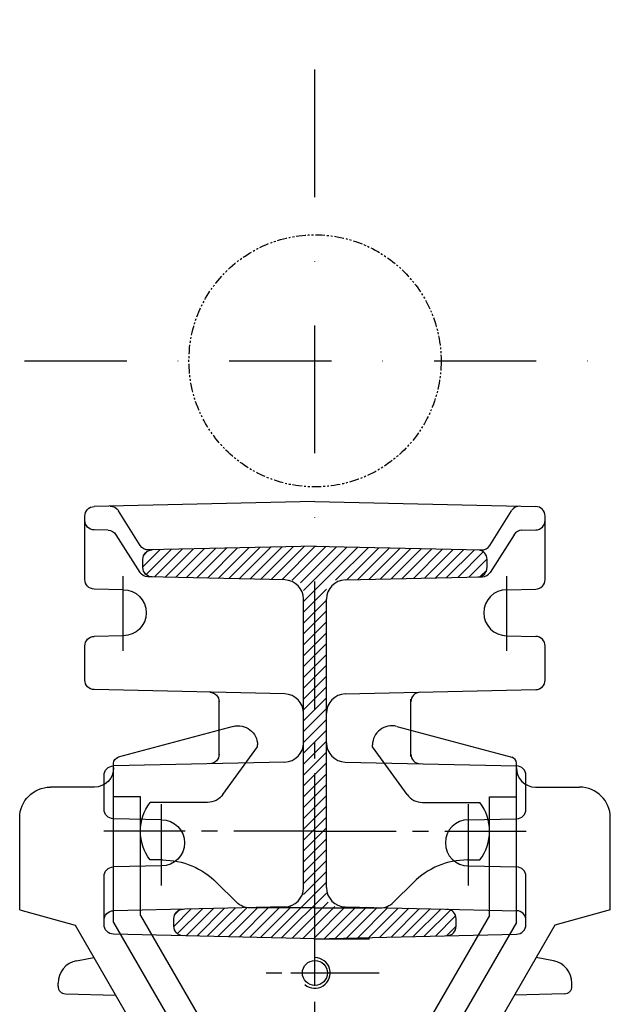
# Model space of a CAD drawing. Units: millimetres. Extents: x -165 to 25974, y -637 to 81455.
# Drawn here: x -115 to 116, y -252 to 133 of the extents above; entities that cross this region are included whole.
import ezdxf

# ---------------------------------------------------------------- set-up
doc = ezdxf.new("R2010")
doc.units = ezdxf.units.MM
for name, pattern in [('CENTER', [50.8, 31.75, -6.35, 6.35, -6.35]), ('DASHDOT', [1, 0.5, -0.25, 0, -0.25]), ('PHANTOM', [2.5, 1.25, -0.25, 0.25, -0.25, 0.25, -0.25])]:
    doc.linetypes.add(name, pattern=pattern)
doc.layers.add('5', color=7, linetype='Continuous')
doc.layers.add('AS-Osy', color=4, linetype='DASHDOT')

# ---------------------------------------------------------------- blocks, each defined once
blk = doc.blocks.new('cerpadlo zvetsene zvrchu')
at = {"layer": '5'}
for p, q in [((0, -55.01), (-86.34, -56.97)), ((0, -55.01), (86.34, -56.97)), ((-90, -85.5), (-90, -60.71)), ((-68.37, -72.21), (-76.86, -58.59)), ((68.37, -72.21), (76.86, -58.59)), ((90, -85.5), (90, -60.71)), ((-80.92, -66.25), (-86.34, -66.13)), ((-77.84, -68), (-68.51, -82.72)), ((77.84, -68), (68.51, -82.72)), ((80.92, -66.25), (86.34, -66.13)), ((0.4, -72.49), (-65.11, -73.97)), ((-37.91, -85.08), (-25.91, -73.08)), ((-21.57, -72.98), (-33.76, -85.18)), ((-29.62, -85.27), (-17.23, -72.89)), ((-12.89, -72.79), (-25.47, -85.37)), ((-21.32, -85.46), (-8.55, -72.69)), ((-4.21, -72.59), (-17.17, -85.55)), ((-13.02, -85.65), (0.13, -72.5)), ((4.28, -72.59), (-8.87, -85.74)), ((-5.67, -86.79), (8.43, -72.69)), ((12.57, -72.78), (-4.5, -89.85)), ((-4.5, -94.1), (16.72, -72.87)), ((-0.4, -72.49), (65.11, -73.97)), ((20.87, -72.97), (8.07, -85.76)), ((12.42, -85.66), (25.02, -73.06)), ((29.17, -73.16), (16.76, -85.56)), ((-67.33, -80.56), (-60.64, -73.87)), ((-65.46, -74.44), (-66.83, -75.82)), ((-56.3, -73.77), (-66.08, -83.55)), ((-62.8, -84.52), (-51.96, -73.67)), ((-47.62, -73.58), (-58.66, -84.61)), ((-54.51, -84.71), (-43.28, -73.48)), ((-38.94, -73.38), (-50.36, -84.8)), ((-46.21, -84.89), (-34.6, -73.28)), ((-30.25, -73.18), (-42.06, -84.99)), ((21.1, -85.46), (33.32, -73.25)), ((37.46, -73.35), (25.44, -85.37)), ((29.79, -85.27), (41.61, -73.44)), ((45.76, -73.53), (34.13, -85.17)), ((38.47, -85.07), (49.91, -73.63)), ((54.06, -73.72), (42.81, -84.97)), ((47.15, -84.87), (58.21, -73.82)), ((62.36, -73.91), (51.49, -84.77)), ((55.83, -84.68), (65.82, -74.68)), ((-67.33, -80.75), (-67.33, -77.69)), ((67.32, -77.43), (60.17, -84.58)), ((67.33, -80.75), (67.33, -77.69)), ((-11.83, -85.67), (-65.42, -84.46)), ((11.83, -85.67), (65.42, -84.46)), ((64.66, -84.34), (67.17, -81.82)), ((-75, -89.51), (-86.34, -89.25)), ((4.51, -89.33), (-4.5, -98.34)), ((75, -89.51), (86.34, -89.25)), ((-4.5, -206.03), (-4.5, -93.17)), ((-4.5, -102.58), (4.5, -93.58)), ((4.5, -206.03), (4.5, -93.17)), ((4.5, -97.82), (-4.5, -106.82)), ((-4.5, -111.07), (4.5, -102.07)), ((-75, -107.51), (-86.34, -107.76)), ((4.5, -106.31), (-4.5, -115.31)), ((75, -107.51), (86.34, -107.76)), ((-90, -124.84), (-90, -111.51)), ((-4.5, -119.55), (4.5, -110.55)), ((90, -124.84), (90, -111.51)), ((4.5, -114.8), (-4.5, -123.8)), ((-4.5, -128.04), (4.5, -119.04)), ((4.5, -123.28), (-4.5, -132.28)), ((-11.83, -130.28), (-86.34, -128.59)), ((-4.5, -136.52), (4.5, -127.52)), ((11.83, -130.28), (86.34, -128.59)), ((-37.5, -154.76), (-37.5, -132.26)), ((4.5, -131.77), (-4.5, -140.77)), ((37.5, -154.76), (37.5, -132.26)), ((-4.5, -145.01), (4.5, -136.01)), ((4.5, -140.25), (-4.5, -149.25)), ((-31.94, -142.98), (-76.97, -155.04)), ((-31.94, -142.98), (-76.97, -155.04)), ((-4.5, -153.49), (4.5, -144.49)), ((31.95, -142.98), (76.98, -155.04)), ((31.95, -142.98), (76.98, -155.04)), ((4.5, -148.74), (-4.5, -157.74)), ((-36, -169.6), (-22.54, -151)), ((-36, -169.6), (-22.54, -151)), ((-22.5, -150.95), (-22.5, -150.22)), ((-22.5, -150.95), (-22.5, -150.22)), ((-4.5, -161.98), (4.5, -152.98)), ((22.5, -150.95), (22.5, -150.22)), ((22.5, -150.95), (22.5, -150.22)), ((36.01, -169.6), (22.54, -151)), ((36.01, -169.6), (22.54, -151)), ((-11.83, -156.9), (-78.84, -158.42)), ((-78.75, -219.68), (-78.75, -157.36)), ((-78.75, -219.68), (-78.75, -157.36)), ((4.5, -157.22), (-4.5, -166.22)), ((11.83, -156.9), (78.84, -158.42)), ((78.75, -219.68), (78.75, -157.36)), ((78.75, -219.68), (78.75, -157.36)), ((-4.5, -170.46), (4.5, -161.46)), ((-82.5, -175.33), (-82.5, -162.17)), ((82.5, -175.33), (82.5, -162.17)), ((-86.25, -166.7), (-103.5, -166.7)), ((4.5, -165.71), (-4.5, -174.71)), ((86.25, -166.7), (103.5, -166.7)), ((-68.25, -170.45), (-78.75, -170.45)), ((-68.25, -170.45), (-78.75, -170.45)), ((-68.25, -216.86), (-68.25, -170.45)), ((-68.25, -216.86), (-68.25, -170.45)), ((-42.08, -172.7), (-64.5, -172.7)), ((-42.08, -172.7), (-64.5, -172.7)), ((-4.5, -178.95), (4.5, -169.95)), ((42.08, -172.7), (64.5, -172.7)), ((42.08, -172.7), (64.5, -172.7)), ((68.25, -216.86), (68.25, -170.45)), ((68.25, -216.86), (68.25, -170.45)), ((68.25, -170.45), (78.75, -170.45)), ((68.25, -170.45), (78.75, -170.45)), ((4.5, -174.19), (-4.5, -183.19)), ((-115.5, -214.7), (-115.5, -178.7)), ((-60, -179.51), (-78.84, -179.08)), ((-4.5, -187.43), (4.5, -178.43)), ((60, -179.51), (78.84, -179.08)), ((115.5, -214.7), (115.5, -178.7)), ((4.5, -182.68), (-4.5, -191.68)), ((-4.5, -195.92), (4.5, -186.92)), ((4.5, -191.16), (-4.5, -200.16)), ((-59.67, -195.2), (-64.5, -195.2)), ((-59.67, -195.2), (-64.5, -195.2)), ((-4.5, -204.41), (4.5, -195.41)), ((59.68, -195.2), (64.5, -195.2)), ((59.68, -195.2), (64.5, -195.2)), ((-60, -197.51), (-78.84, -197.93)), ((4.5, -199.65), (-4.5, -208.65)), ((60, -197.51), (78.84, -197.93)), ((-82.5, -220.47), (-82.5, -201.68)), ((-30.69, -211.75), (-38.46, -203.98)), ((-30.69, -211.75), (-38.46, -203.98)), ((-17.22, -225.62), (4.5, -203.89)), ((30.7, -211.75), (38.47, -203.98)), ((30.7, -211.75), (38.47, -203.98)), ((82.5, -220.47), (82.5, -201.68)), ((4.5, -208.13), (-13.08, -225.71)), ((-8.93, -225.8), (5.12, -211.76)), ((-115.5, -214.7), (-93.75, -220.7)), ((-11.83, -213.53), (-78.84, -215.05)), ((-55.2, -221.16), (-48.4, -214.36)), ((-53.09, -214.81), (-54.82, -216.54)), ((-44.05, -214.26), (-53.8, -224.01)), ((-50.41, -224.86), (-39.71, -214.16)), ((-35.37, -214.06), (-46.26, -224.96)), ((-42.12, -225.05), (-31.03, -213.97)), ((-26.69, -213.87), (-37.97, -225.14)), ((-33.82, -225.24), (-22.35, -213.77)), ((-18.01, -213.67), (-29.67, -225.33)), ((-25.52, -225.43), (-13.67, -213.57)), ((0, -213.95), (-25.39, -213.95)), ((0, -213.95), (-25.39, -213.95)), ((-9.33, -213.47), (-21.37, -225.52)), ((7.71, -213.41), (-4.78, -225.9)), ((-0.63, -225.99), (11.83, -213.53)), ((0, -213.95), (25.4, -213.95)), ((0, -213.95), (25.4, -213.95)), ((15.98, -213.62), (3.68, -225.92)), ((8.02, -225.82), (20.13, -213.72)), ((11.83, -213.53), (78.84, -215.05)), ((24.28, -213.81), (12.36, -225.73)), ((16.7, -225.63), (28.42, -213.91)), ((32.57, -214), (21.05, -225.53)), ((25.39, -225.43), (36.72, -214.1)), ((40.87, -214.19), (29.73, -225.33)), ((34.07, -225.23), (45.02, -214.28)), ((49.17, -214.38), (38.41, -225.13)), ((42.75, -225.04), (53.02, -214.77)), ((115.5, -214.7), (93.75, -220.7)), ((-68.25, -216.86), (-46.1, -255.22)), ((-55.2, -221.09), (-55.2, -218.18)), ((68.25, -216.86), (46.11, -255.22)), ((55.02, -217.01), (47.09, -224.94)), ((55.2, -221.09), (55.2, -218.18)), ((-93.75, -220.7), (-55.73, -286.54)), ((-78.75, -219.68), (-42.33, -282.75)), ((78.75, -219.68), (42.34, -282.75)), ((51.43, -224.84), (55.2, -221.07)), ((93.75, -220.7), (55.74, -286.54)), ((0, -226.01), (-78.84, -224.22)), ((0, -226.01), (78.84, -224.22)), ((0, -226.01), (21.36, -226.01)), ((-93.24, -234.61), (-86.48, -233.28)), ((93.24, -234.61), (86.49, -233.28)), ((-100.5, -244.54), (-100.5, -243.44)), ((100.5, -244.54), (100.5, -243.44)), ((-97.58, -247.54), (-77.95, -248.05)), ((97.58, -247.54), (77.96, -248.05))]:
    blk.add_line(p, q, dxfattribs=at)
at = {"layer": '5', "linetype": 'CENTER'}
for p, q in [((-75, -113.46), (-75, -84.25)), ((75, -113.46), (75, -84.25)), ((0, -295.16), (0, -148.04)), ((-60, -205.12), (-60, -170.55)), ((60, -205.12), (60, -170.55)), ((0, -183.95), (-86.76, -183.95)), ((0, -183.95), (-86.76, -183.95)), ((0, -183.95), (86.76, -183.95)), ((0, -183.95), (86.76, -183.95)), ((22.25, -239.45), (-19.04, -239.45)), ((25.11, -239.44), (-17.46, -239.44))]:
    blk.add_line(p, q, dxfattribs=at)
at = {"layer": '5', "linetype": 'PHANTOM', "ltscale": 3}
blk.add_circle((0.01, 0), 49.3, dxfattribs=at)
at = {"layer": '5'}
blk.add_circle((-0.05, -239.39), 4.88, dxfattribs=at)
at = {"layer": '5', "extrusion": (0, 0, -1)}
for centre, radius, start, end in [((86.25, -60.71), 3.75, 0, 88.7), ((80.04, -60.57), 3.75, 88.7, 148.0729), ((86.25, -62.38), 3.75, 271.3, 0), ((81, -70), 3.75, 91.3, 147.6352), ((65.19, -70.22), 3.75, 268.7, 328.0729), ((63.58, -77.69), 3.75, 0, 88.7), ((63.58, -80.75), 3.75, 271.3, 0), ((65.34, -80.71), 3.75, 271.3, 327.6352), ((86.25, -85.5), 3.75, 271.3, 0), ((75, -98.51), 9, 90, 270), ((86.25, -111.51), 3.75, 0, 88.7), ((86.25, -124.84), 3.75, 271.3, 0), ((41.25, -133.36), 3.75, 91.3, 180), ((30, -150.22), 7.5, 75, 180), ((30, -150.22), 7.5, 75, 180), ((41.25, -153.82), 3.75, 180, 268.7), ((76.35, -157.36), 2.4, 0, 75), ((76.35, -157.36), 2.4, 0, 75), ((86.25, -159.2), 7.5, 180, 270), ((86.25, -159.2), 7.5, 180, 270), ((78.75, -162.17), 3.75, 0, 88.7), ((103.5, -178.7), 12, 0, 90), ((49.5, -183.95), 18.75, 323.1301, 36.8699), ((49.5, -183.95), 18.75, 323.1301, 36.8699), ((42.08, -165.2), 7.5, 215.9097, 270), ((42.08, -165.2), 7.5, 215.9097, 270), ((78.75, -175.33), 3.75, 271.3, 0), ((60, -188.51), 9, 90, 270), ((59.67, -225.2), 30, 90, 135), ((59.67, -225.2), 30, 90, 135), ((78.75, -201.68), 3.75, 0, 88.7), ((25.39, -206.45), 7.5, 270, 315), ((25.39, -206.45), 7.5, 270, 315), ((78.75, -218.8), 3.75, 0, 88.7), ((51.45, -218.18), 3.75, 0, 88.7), ((78.75, -220.47), 3.75, 271.3, 0), ((51.45, -221.09), 3.75, 271.3, 0)]:
    blk.add_arc(centre, radius, start, end, dxfattribs=at)
at = {"layer": '5'}
for centre, radius, start, end in [((80.04, -60.57), 3.75, 88.7, 148.0729), ((86.25, -60.71), 3.75, 0, 88.7), ((86.25, -62.38), 3.75, 271.3, 0), ((81, -70), 3.75, 91.3, 147.6352), ((65.19, -70.22), 3.75, 268.7, 328.0729), ((63.58, -77.69), 3.75, 0, 88.7), ((63.58, -80.75), 3.75, 271.3, 0), ((65.34, -80.71), 3.75, 271.3, 327.6352), ((-12, -93.17), 7.5, 0, 88.7), ((12, -93.17), 7.5, 91.3, 180), ((86.25, -85.5), 3.75, 271.3, 0), ((75, -98.51), 9, 90, 270), ((86.25, -111.51), 3.75, 0, 88.7), ((86.25, -124.84), 3.75, 271.3, 0), ((-12, -137.78), 7.5, 0, 88.7), ((12, -137.78), 7.5, 91.3, 180), ((41.25, -133.36), 3.75, 91.3, 180), ((30, -150.22), 7.5, 75, 180), ((30, -150.22), 7.5, 75, 180), ((-12, -149.4), 7.5, 271.3, 0), ((12, -149.4), 7.5, 180, 268.7), ((41.25, -153.82), 3.75, 180, 268.7), ((76.35, -157.36), 2.4, 0, 75), ((76.35, -157.36), 2.4, 0, 75), ((86.25, -159.2), 7.5, 180, 270), ((86.25, -159.2), 7.5, 180, 270), ((78.75, -162.17), 3.75, 0, 88.7), ((103.5, -178.7), 12, 0, 90), ((42.08, -165.2), 7.5, 215.9097, 270), ((42.08, -165.2), 7.5, 215.9097, 270), ((49.5, -183.95), 18.75, 323.1301, 36.8699), ((49.5, -183.95), 18.75, 323.1301, 36.8699), ((78.75, -175.33), 3.75, 271.3, 0), ((60, -188.51), 9, 90, 270), ((59.68, -225.2), 30, 90, 135), ((59.68, -225.2), 30, 90, 135), ((78.75, -201.68), 3.75, 0, 88.7), ((-12, -206.03), 7.5, 271.3, 0), ((12, -206.03), 7.5, 180, 268.7), ((25.4, -206.45), 7.5, 270, 315), ((25.4, -206.45), 7.5, 270, 315), ((51.45, -218.18), 3.75, 0, 88.7), ((78.75, -218.8), 3.75, 0, 88.7), ((51.45, -221.09), 3.75, 271.3, 0), ((78.75, -220.47), 3.75, 271.3, 0), ((-91.5, -243.44), 9, 101.141, 180), ((-0.05, -239.39), 6, 229.286, 90), ((91.5, -243.44), 9, 0, 78.859), ((-97.5, -244.54), 3, 180, 268.5), ((97.5, -244.54), 3, 271.5, 0)]:
    blk.add_arc(centre, radius, start, end, dxfattribs=at)
at = {"layer": 'AS-Osy', "ltscale": 100}
blk.add_line((0, -636.73), (0, 133.43), dxfattribs=at)
at = {"layer": 'AS-Osy', "ltscale": 80}
blk.add_line((-113.65, 0), (113.65, 0), dxfattribs=at)

msp = doc.modelspace()

# ---------------------------------------------------------------- block references
at = {"layer": '5', "linetype": 'ByBlock', "ltscale": 3}
msp.add_blockref('cerpadlo zvetsene zvrchu', (0, 0), dxfattribs=at)

doc.saveas('drawing.dxf')
